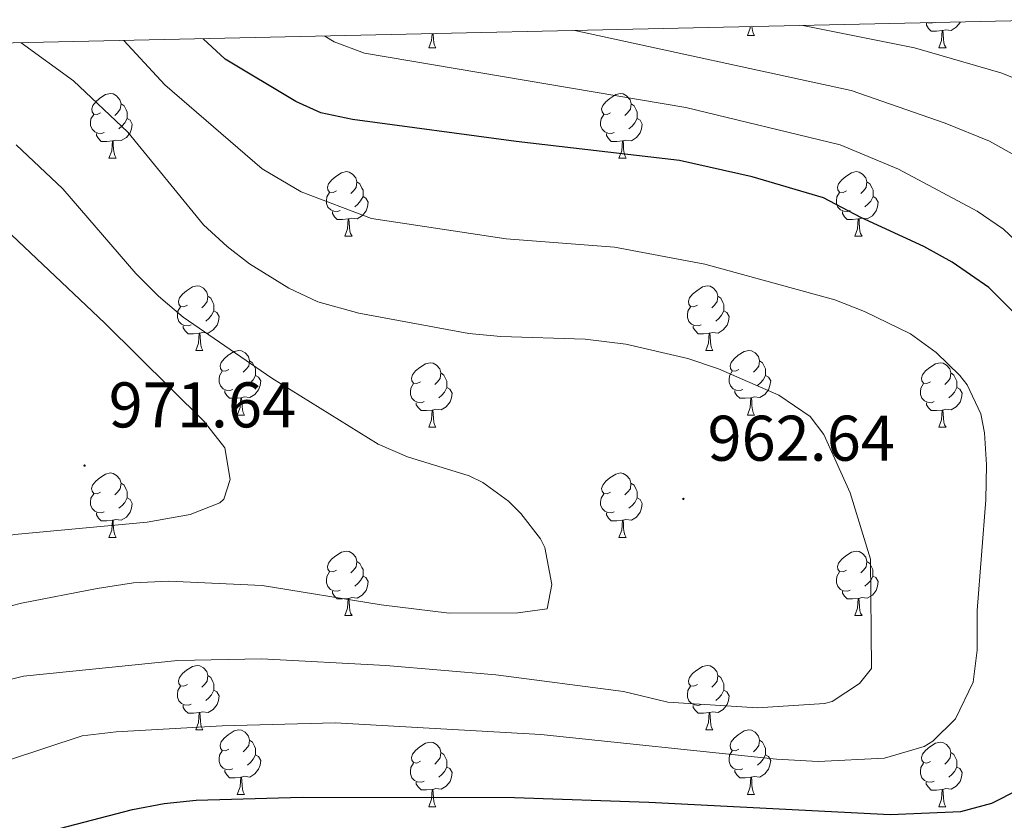
# Model space of a CAD drawing. Units: metres. Extents: x 650601 to 655121, y 4743566 to 4746635.
# Drawn here: x 652285 to 652438, y 4746190 to 4746314 of the extents above; entities that cross this region are included whole.
import ezdxf
from ezdxf.enums import TextEntityAlignment as Align

# ---------------------------------------------------------------- set-up
doc = ezdxf.new("R2010")
doc.units = ezdxf.units.M
doc.header["$MEASUREMENT"] = 0
for name, color, linetype, lineweight in [('Carátula', 7, 'Continuous', 5), ('Level 36', 19, 'Continuous', 40), ('Level 4', 36, 'Continuous', 30), ('Level 41', 39, 'Continuous', 0), ('Level 5', 36, 'Continuous', 0), ('Level 61', 19, 'Continuous', 0), ('Level 7', 1, 'Continuous', 0)]:
    doc.layers.add(name, color=color, linetype=linetype, lineweight=lineweight)
doc.styles.add('Arial', font='ARIAL.TTF', dxfattribs={"height": 0.2})

# ---------------------------------------------------------------- blocks, each defined once
blk = doc.blocks.new('5PATER')
at = {"layer": 'Carátula', "linetype": 'Continuous', "lineweight": 5}
h = blk.add_hatch(color=250, dxfattribs=at)
edge = h.paths.add_edge_path()
edge.add_ellipse((0, 0), major_axis=(-1.33, -1.34), ratio=0.999422, start_angle=0, end_angle=360)

msp = doc.modelspace()

# ---------------------------------------------------------------- linework, layer by layer
at = {"layer": 'Level 36', "color": 92, "linetype": 'Continuous', "lineweight": 0}
for points in [[(652398.29, 4746311.79), (652398.72, 4746312.95), (652398.74, 4746313.2)], [(652399.01, 4746313.2), (652399.08, 4746312.59), (652399.2, 4746312.19), (652399.41, 4746311.79)], [(652428.61, 4746312.57), (652427.72, 4746312.49), (652426.87, 4746312.49), (652426.45, 4746312.92), (652426.13, 4746313.39), (652426.13, 4746313.71)], [(652427.26, 4746313.83), (652426.92, 4746313.71), (652426.34, 4746313.77), (652426.24, 4746313.81)], [(652431.41, 4746313.92), (652431.38, 4746313.82), (652430.79, 4746313.08), (652430, 4746312.6), (652429.15, 4746312.7), (652428.72, 4746312.57)], [(652348.73, 4746309.89), (652349.17, 4746311.05), (652349.25, 4746312.09)], [(652349.42, 4746312.1), (652349.43, 4746311.99), (652349.46, 4746311.3), (652349.53, 4746310.69), (652349.65, 4746310.29), (652349.86, 4746309.89)], [(652398.29, 4746311.79), (652399.41, 4746311.79)], [(652428.06, 4746309.89), (652428.5, 4746311.05), (652428.61, 4746312.57), (652428.72, 4746312.57), (652428.75, 4746311.99), (652428.79, 4746311.3), (652428.86, 4746310.69), (652428.97, 4746310.29), (652429.19, 4746309.89)], [(652348.73, 4746309.89), (652349.86, 4746309.89)], [(652428.06, 4746309.89), (652429.19, 4746309.89)], [(652297.69, 4746299.8), (652297.15, 4746299.54), (652296.63, 4746299.6), (652296.36, 4746299.96), (652296.31, 4746300.39), (652296.47, 4746300.91), (652296.95, 4746301.5), (652297.58, 4746302.04), (652298.48, 4746302.62), (652299.23, 4746302.78), (652299.65, 4746302.72), (652300.18, 4746302.41), (652300.71, 4746301.82), (652300.87, 4746301.18), (652300.76, 4746300.34), (652300.33, 4746299.8), (652299.91, 4746299.38)], [(652377.01, 4746299.8), (652376.48, 4746299.54), (652375.95, 4746299.59), (652375.69, 4746299.96), (652375.63, 4746300.39), (652375.79, 4746300.91), (652376.27, 4746301.5), (652376.91, 4746302.03), (652377.81, 4746302.62), (652378.55, 4746302.78), (652378.98, 4746302.72), (652379.51, 4746302.41), (652380.04, 4746301.82), (652380.2, 4746301.18), (652380.09, 4746300.33), (652379.66, 4746299.8), (652379.24, 4746299.38)], [(652300.87, 4746301.18), (652301.35, 4746300.87), (652301.66, 4746300.23), (652301.82, 4746299.91), (652301.82, 4746299.33), (652301.82, 4746298.9), (652301.45, 4746298.22), (652301.03, 4746297.74), (652300.55, 4746297.32)], [(652380.2, 4746301.18), (652380.67, 4746300.87), (652380.99, 4746300.23), (652381.15, 4746299.91), (652381.15, 4746299.33), (652381.15, 4746298.9), (652380.78, 4746298.21), (652380.36, 4746297.73), (652379.88, 4746297.31)], [(652298.27, 4746296.72), (652297.85, 4746296.56), (652297.26, 4746296.62), (652296.79, 4746296.84), (652296.36, 4746297.26), (652296.15, 4746297.84), (652296.15, 4746298.26), (652296.2, 4746298.85), (652296.63, 4746299.54)], [(652377.6, 4746296.72), (652377.17, 4746296.56), (652376.59, 4746296.62), (652376.11, 4746296.83), (652375.69, 4746297.26), (652375.47, 4746297.84), (652375.47, 4746298.26), (652375.53, 4746298.85), (652375.95, 4746299.54)], [(652301.82, 4746298.9), (652302.27, 4746298.66), (652302.62, 4746298.04), (652302.51, 4746297.32), (652302.3, 4746296.68), (652301.71, 4746295.94), (652300.92, 4746295.46), (652300.07, 4746295.56), (652299.64, 4746295.43)], [(652381.15, 4746298.9), (652381.6, 4746298.65), (652381.95, 4746298.04), (652381.84, 4746297.31), (652381.63, 4746296.67), (652381.04, 4746295.93), (652380.25, 4746295.45), (652379.4, 4746295.56), (652378.97, 4746295.43)], [(652299.53, 4746295.43), (652298.64, 4746295.34), (652297.79, 4746295.34), (652297.37, 4746295.78), (652297.05, 4746296.25), (652297.05, 4746296.56)], [(652378.86, 4746295.43), (652377.97, 4746295.34), (652377.12, 4746295.34), (652376.7, 4746295.77), (652376.38, 4746296.25), (652376.38, 4746296.56)], [(652298.99, 4746292.74), (652299.42, 4746293.9), (652299.53, 4746295.43), (652299.64, 4746295.43), (652299.67, 4746294.84), (652299.71, 4746294.16), (652299.78, 4746293.54), (652299.89, 4746293.14), (652300.11, 4746292.74)], [(652378.31, 4746292.74), (652378.75, 4746293.9), (652378.86, 4746295.43), (652378.97, 4746295.43), (652379, 4746294.84), (652379.04, 4746294.16), (652379.11, 4746293.54), (652379.22, 4746293.14), (652379.44, 4746292.74)], [(652298.99, 4746292.74), (652300.11, 4746292.74)], [(652378.31, 4746292.74), (652379.44, 4746292.74)], [(652334.38, 4746287.66), (652333.85, 4746287.4), (652333.32, 4746287.46), (652333.05, 4746287.82), (652333, 4746288.25), (652333.16, 4746288.77), (652333.64, 4746289.36), (652334.27, 4746289.9), (652335.17, 4746290.48), (652335.92, 4746290.64), (652336.34, 4746290.58), (652336.87, 4746290.27), (652337.4, 4746289.68), (652337.56, 4746289.04), (652337.45, 4746288.2), (652337.03, 4746287.66), (652336.61, 4746287.24)], [(652413.7, 4746287.66), (652413.17, 4746287.4), (652412.64, 4746287.45), (652412.38, 4746287.82), (652412.32, 4746288.25), (652412.48, 4746288.77), (652412.96, 4746289.36), (652413.6, 4746289.89), (652414.5, 4746290.48), (652415.24, 4746290.64), (652415.67, 4746290.58), (652416.2, 4746290.27), (652416.73, 4746289.68), (652416.89, 4746289.04), (652416.78, 4746288.19), (652416.35, 4746287.66), (652415.93, 4746287.24)], [(652337.56, 4746289.04), (652338.04, 4746288.73), (652338.35, 4746288.09), (652338.51, 4746287.77), (652338.51, 4746287.19), (652338.51, 4746286.76), (652338.14, 4746286.08), (652337.72, 4746285.6), (652337.24, 4746285.18)], [(652416.89, 4746289.04), (652417.36, 4746288.73), (652417.68, 4746288.09), (652417.84, 4746287.77), (652417.84, 4746287.19), (652417.84, 4746286.76), (652417.47, 4746286.07), (652417.05, 4746285.59), (652416.57, 4746285.17)], [(652334.96, 4746284.58), (652334.54, 4746284.42), (652333.95, 4746284.48), (652333.48, 4746284.7), (652333.05, 4746285.12), (652332.84, 4746285.7), (652332.84, 4746286.12), (652332.89, 4746286.71), (652333.32, 4746287.4)], [(652414.29, 4746284.58), (652413.86, 4746284.42), (652413.28, 4746284.48), (652412.8, 4746284.69), (652412.38, 4746285.12), (652412.16, 4746285.7), (652412.16, 4746286.12), (652412.22, 4746286.71), (652412.64, 4746287.4)], [(652338.51, 4746286.76), (652338.97, 4746286.52), (652339.31, 4746285.9), (652339.2, 4746285.18), (652338.99, 4746284.54), (652338.41, 4746283.8), (652337.61, 4746283.32), (652336.76, 4746283.42), (652336.33, 4746283.29)], [(652417.84, 4746286.76), (652418.29, 4746286.51), (652418.64, 4746285.9), (652418.53, 4746285.17), (652418.32, 4746284.53), (652417.73, 4746283.79), (652416.94, 4746283.31), (652416.09, 4746283.42), (652415.66, 4746283.29)], [(652336.22, 4746283.29), (652335.33, 4746283.2), (652334.49, 4746283.2), (652334.06, 4746283.64), (652333.74, 4746284.11), (652333.74, 4746284.42)], [(652415.55, 4746283.29), (652414.66, 4746283.2), (652413.81, 4746283.2), (652413.39, 4746283.63), (652413.07, 4746284.11), (652413.07, 4746284.42)], [(652335.68, 4746280.6), (652336.11, 4746281.76), (652336.22, 4746283.29), (652336.33, 4746283.29), (652336.37, 4746282.7), (652336.4, 4746282.02), (652336.47, 4746281.4), (652336.59, 4746281), (652336.8, 4746280.6)], [(652415, 4746280.6), (652415.44, 4746281.76), (652415.55, 4746283.29), (652415.66, 4746283.29), (652415.69, 4746282.7), (652415.73, 4746282.02), (652415.8, 4746281.4), (652415.91, 4746281), (652416.13, 4746280.6)], [(652335.68, 4746280.6), (652336.8, 4746280.6)], [(652415, 4746280.6), (652416.13, 4746280.6)], [(652311.19, 4746269.9), (652310.66, 4746269.63), (652310.13, 4746269.69), (652309.86, 4746270.06), (652309.81, 4746270.48), (652309.97, 4746271), (652310.45, 4746271.6), (652311.08, 4746272.13), (652311.98, 4746272.71), (652312.73, 4746272.87), (652313.15, 4746272.82), (652313.68, 4746272.5), (652314.21, 4746271.92), (652314.37, 4746271.28), (652314.26, 4746270.43), (652313.84, 4746269.9), (652313.42, 4746269.47)], [(652390.51, 4746269.9), (652389.98, 4746269.63), (652389.45, 4746269.69), (652389.19, 4746270.06), (652389.13, 4746270.48), (652389.29, 4746271), (652389.77, 4746271.6), (652390.41, 4746272.13), (652391.31, 4746272.71), (652392.05, 4746272.87), (652392.48, 4746272.82), (652393.01, 4746272.5), (652393.54, 4746271.92), (652393.7, 4746271.28), (652393.59, 4746270.43), (652393.16, 4746269.9), (652392.74, 4746269.47)], [(652314.37, 4746271.28), (652314.85, 4746270.96), (652315.16, 4746270.32), (652315.32, 4746270), (652315.32, 4746269.42), (652315.32, 4746269), (652314.95, 4746268.31), (652314.53, 4746267.83), (652314.05, 4746267.41)], [(652393.7, 4746271.28), (652394.17, 4746270.96), (652394.49, 4746270.32), (652394.65, 4746270), (652394.65, 4746269.42), (652394.65, 4746269), (652394.28, 4746268.31), (652393.86, 4746267.83), (652393.38, 4746267.41)], [(652311.77, 4746266.82), (652311.35, 4746266.66), (652310.76, 4746266.72), (652310.29, 4746266.93), (652309.86, 4746267.35), (652309.65, 4746267.94), (652309.65, 4746268.36), (652309.7, 4746268.94), (652310.13, 4746269.63)], [(652315.32, 4746269), (652315.78, 4746268.75), (652316.12, 4746268.13), (652316.01, 4746267.41), (652315.8, 4746266.77), (652315.22, 4746266.03), (652314.42, 4746265.55), (652313.57, 4746265.65), (652313.14, 4746265.52)], [(652391.1, 4746266.82), (652390.67, 4746266.66), (652390.09, 4746266.72), (652389.61, 4746266.93), (652389.19, 4746267.35), (652388.97, 4746267.94), (652388.97, 4746268.36), (652389.03, 4746268.94), (652389.45, 4746269.63)], [(652394.65, 4746269), (652395.1, 4746268.75), (652395.45, 4746268.13), (652395.34, 4746267.41), (652395.13, 4746266.77), (652394.54, 4746266.03), (652393.75, 4746265.55), (652392.9, 4746265.65), (652392.47, 4746265.52)], [(652313.03, 4746265.52), (652312.14, 4746265.44), (652311.3, 4746265.44), (652310.87, 4746265.87), (652310.55, 4746266.34), (652310.55, 4746266.66)], [(652312.49, 4746262.84), (652312.92, 4746264), (652313.03, 4746265.52), (652313.14, 4746265.52), (652313.18, 4746264.94), (652313.21, 4746264.25), (652313.28, 4746263.64), (652313.4, 4746263.24), (652313.61, 4746262.84)], [(652392.36, 4746265.52), (652391.47, 4746265.44), (652390.62, 4746265.44), (652390.2, 4746265.87), (652389.88, 4746266.34), (652389.88, 4746266.66)], [(652391.81, 4746262.84), (652392.25, 4746264), (652392.36, 4746265.52), (652392.47, 4746265.52), (652392.5, 4746264.94), (652392.54, 4746264.25), (652392.61, 4746263.64), (652392.72, 4746263.24), (652392.94, 4746262.84)], [(652312.49, 4746262.84), (652313.61, 4746262.84)], [(652317.66, 4746259.86), (652317.13, 4746259.6), (652316.6, 4746259.65), (652316.34, 4746260.02), (652316.28, 4746260.45), (652316.44, 4746260.97), (652316.92, 4746261.56), (652317.56, 4746262.09), (652318.46, 4746262.68), (652319.2, 4746262.84), (652319.63, 4746262.78), (652320.16, 4746262.47), (652320.69, 4746261.88), (652320.85, 4746261.24), (652320.74, 4746260.39), (652320.31, 4746259.86), (652319.89, 4746259.44)], [(652391.81, 4746262.84), (652392.94, 4746262.84)], [(652396.99, 4746259.86), (652396.46, 4746259.6), (652395.93, 4746259.65), (652395.66, 4746260.02), (652395.61, 4746260.45), (652395.77, 4746260.97), (652396.25, 4746261.56), (652396.88, 4746262.09), (652397.78, 4746262.68), (652398.53, 4746262.84), (652398.95, 4746262.78), (652399.48, 4746262.47), (652400.01, 4746261.88), (652400.17, 4746261.24), (652400.06, 4746260.39), (652399.64, 4746259.86), (652399.22, 4746259.44)], [(652320.85, 4746261.24), (652321.32, 4746260.93), (652321.64, 4746260.29), (652321.8, 4746259.97), (652321.8, 4746259.39), (652321.8, 4746258.96), (652321.43, 4746258.27), (652321.01, 4746257.79), (652320.53, 4746257.37)], [(652347.43, 4746257.96), (652346.9, 4746257.69), (652346.37, 4746257.75), (652346.11, 4746258.12), (652346.05, 4746258.54), (652346.21, 4746259.06), (652346.69, 4746259.66), (652347.33, 4746260.19), (652348.23, 4746260.77), (652348.97, 4746260.93), (652349.4, 4746260.88), (652349.93, 4746260.56), (652350.46, 4746259.98), (652350.62, 4746259.34), (652350.51, 4746258.49), (652350.08, 4746257.96), (652349.66, 4746257.53)], [(652400.17, 4746261.24), (652400.65, 4746260.93), (652400.96, 4746260.29), (652401.12, 4746259.97), (652401.12, 4746259.39), (652401.12, 4746258.96), (652400.75, 4746258.27), (652400.33, 4746257.79), (652399.85, 4746257.37)], [(652426.76, 4746257.96), (652426.23, 4746257.69), (652425.7, 4746257.74), (652425.43, 4746258.12), (652425.38, 4746258.54), (652425.54, 4746259.06), (652426.02, 4746259.66), (652426.65, 4746260.18), (652427.55, 4746260.77), (652428.3, 4746260.93), (652428.73, 4746260.88), (652429.25, 4746260.56), (652429.79, 4746259.98), (652429.95, 4746259.34), (652429.83, 4746258.48), (652429.41, 4746257.96), (652428.99, 4746257.53)], [(652318.25, 4746256.78), (652317.82, 4746256.62), (652317.24, 4746256.68), (652316.76, 4746256.89), (652316.34, 4746257.32), (652316.12, 4746257.9), (652316.12, 4746258.32), (652316.18, 4746258.91), (652316.6, 4746259.6)], [(652397.57, 4746256.78), (652397.15, 4746256.62), (652396.56, 4746256.68), (652396.09, 4746256.89), (652395.66, 4746257.32), (652395.45, 4746257.9), (652395.45, 4746258.32), (652395.5, 4746258.91), (652395.93, 4746259.6)], [(652321.8, 4746258.96), (652322.25, 4746258.71), (652322.6, 4746258.1), (652322.49, 4746257.37), (652322.28, 4746256.73), (652321.69, 4746255.99), (652320.9, 4746255.51), (652320.05, 4746255.62), (652319.62, 4746255.49)], [(652350.62, 4746259.34), (652351.09, 4746259.02), (652351.41, 4746258.38), (652351.57, 4746258.06), (652351.57, 4746257.48), (652351.57, 4746257.06), (652351.2, 4746256.37), (652350.78, 4746255.89), (652350.3, 4746255.47)], [(652401.12, 4746258.96), (652401.58, 4746258.71), (652401.92, 4746258.1), (652401.81, 4746257.37), (652401.6, 4746256.73), (652401.02, 4746255.99), (652400.22, 4746255.51), (652399.37, 4746255.62), (652398.94, 4746255.49)], [(652429.95, 4746259.34), (652430.42, 4746259.02), (652430.73, 4746258.38), (652430.89, 4746258.06), (652430.89, 4746257.48), (652430.89, 4746257.06), (652430.53, 4746256.36), (652430.11, 4746255.88), (652429.63, 4746255.46)], [(652319.51, 4746255.49), (652318.62, 4746255.4), (652317.77, 4746255.4), (652317.35, 4746255.83), (652317.03, 4746256.31), (652317.03, 4746256.62)], [(652348.02, 4746254.88), (652347.59, 4746254.72), (652347.01, 4746254.78), (652346.53, 4746254.99), (652346.11, 4746255.41), (652345.89, 4746256), (652345.89, 4746256.42), (652345.95, 4746257), (652346.37, 4746257.69)], [(652351.57, 4746257.06), (652352.02, 4746256.81), (652352.37, 4746256.19), (652352.26, 4746255.47), (652352.05, 4746254.83), (652351.46, 4746254.09), (652350.67, 4746253.61), (652349.82, 4746253.71), (652349.39, 4746253.58)], [(652398.83, 4746255.49), (652397.94, 4746255.4), (652397.1, 4746255.4), (652396.67, 4746255.83), (652396.35, 4746256.31), (652396.35, 4746256.62)], [(652427.35, 4746254.88), (652426.92, 4746254.72), (652426.33, 4746254.78), (652425.86, 4746254.99), (652425.43, 4746255.41), (652425.22, 4746256), (652425.22, 4746256.42), (652425.27, 4746257), (652425.7, 4746257.69)], [(652430.89, 4746257.06), (652431.35, 4746256.8), (652431.69, 4746256.19), (652431.59, 4746255.46), (652431.37, 4746254.82), (652430.79, 4746254.08), (652429.99, 4746253.6), (652429.15, 4746253.71), (652428.71, 4746253.58)], [(652318.96, 4746252.8), (652319.4, 4746253.96), (652319.51, 4746255.49), (652319.62, 4746255.49), (652319.65, 4746254.9), (652319.69, 4746254.22), (652319.76, 4746253.6), (652319.87, 4746253.2), (652320.09, 4746252.8)], [(652398.29, 4746252.8), (652398.72, 4746253.96), (652398.83, 4746255.49), (652398.94, 4746255.49), (652398.98, 4746254.9), (652399.01, 4746254.22), (652399.08, 4746253.6), (652399.2, 4746253.2), (652399.41, 4746252.8)], [(652349.28, 4746253.58), (652348.39, 4746253.5), (652347.54, 4746253.5), (652347.12, 4746253.93), (652346.8, 4746254.4), (652346.8, 4746254.72)], [(652348.73, 4746250.9), (652349.17, 4746252.06), (652349.28, 4746253.58), (652349.39, 4746253.58), (652349.42, 4746253), (652349.46, 4746252.31), (652349.53, 4746251.7), (652349.64, 4746251.3), (652349.86, 4746250.9)], [(652428.61, 4746253.58), (652427.71, 4746253.5), (652426.87, 4746253.5), (652426.45, 4746253.93), (652426.13, 4746254.4), (652426.13, 4746254.72)], [(652428.06, 4746250.9), (652428.49, 4746252.06), (652428.61, 4746253.58), (652428.71, 4746253.58), (652428.75, 4746253), (652428.79, 4746252.31), (652428.85, 4746251.7), (652428.97, 4746251.3), (652429.19, 4746250.9)], [(652318.96, 4746252.8), (652320.09, 4746252.8)], [(652398.29, 4746252.8), (652399.41, 4746252.8)], [(652348.73, 4746250.9), (652349.86, 4746250.9)], [(652428.06, 4746250.9), (652429.19, 4746250.9)], [(652297.68, 4746240.81), (652297.15, 4746240.55), (652296.62, 4746240.6), (652296.36, 4746240.97), (652296.3, 4746241.4), (652296.46, 4746241.92), (652296.94, 4746242.51), (652297.58, 4746243.04), (652298.48, 4746243.63), (652299.22, 4746243.79), (652299.65, 4746243.73), (652300.18, 4746243.42), (652300.71, 4746242.83), (652300.87, 4746242.19), (652300.76, 4746241.34), (652300.33, 4746240.81), (652299.91, 4746240.39)], [(652377.01, 4746240.81), (652376.48, 4746240.55), (652375.95, 4746240.6), (652375.69, 4746240.97), (652375.63, 4746241.4), (652375.79, 4746241.92), (652376.27, 4746242.51), (652376.91, 4746243.04), (652377.81, 4746243.63), (652378.55, 4746243.79), (652378.97, 4746243.73), (652379.51, 4746243.42), (652380.03, 4746242.83), (652380.19, 4746242.19), (652380.09, 4746241.34), (652379.66, 4746240.81), (652379.24, 4746240.39)], [(652300.87, 4746242.19), (652301.34, 4746241.88), (652301.66, 4746241.24), (652301.82, 4746240.92), (652301.82, 4746240.34), (652301.82, 4746239.91), (652301.45, 4746239.22), (652301.03, 4746238.74), (652300.55, 4746238.32)], [(652380.19, 4746242.19), (652380.67, 4746241.88), (652380.99, 4746241.24), (652381.15, 4746240.92), (652381.15, 4746240.34), (652381.15, 4746239.91), (652380.77, 4746239.22), (652380.35, 4746238.74), (652379.87, 4746238.32)], [(652298.27, 4746237.73), (652297.84, 4746237.57), (652297.26, 4746237.63), (652296.78, 4746237.84), (652296.36, 4746238.27), (652296.14, 4746238.85), (652296.14, 4746239.27), (652296.2, 4746239.86), (652296.62, 4746240.55)], [(652301.82, 4746239.91), (652302.27, 4746239.66), (652302.62, 4746239.05), (652302.51, 4746238.32), (652302.3, 4746237.68), (652301.71, 4746236.94), (652300.92, 4746236.46), (652300.07, 4746236.57), (652299.64, 4746236.44)], [(652377.59, 4746237.73), (652377.17, 4746237.57), (652376.59, 4746237.63), (652376.11, 4746237.84), (652375.69, 4746238.27), (652375.47, 4746238.85), (652375.47, 4746239.27), (652375.53, 4746239.86), (652375.95, 4746240.55)], [(652381.15, 4746239.91), (652381.6, 4746239.66), (652381.95, 4746239.05), (652381.83, 4746238.32), (652381.63, 4746237.68), (652381.04, 4746236.94), (652380.25, 4746236.46), (652379.39, 4746236.57), (652378.97, 4746236.44)], [(652299.53, 4746236.44), (652298.64, 4746236.35), (652297.79, 4746236.35), (652297.37, 4746236.78), (652297.05, 4746237.26), (652297.05, 4746237.57)], [(652298.98, 4746233.76), (652299.42, 4746234.91), (652299.53, 4746236.44), (652299.64, 4746236.44), (652299.67, 4746235.85), (652299.71, 4746235.17), (652299.78, 4746234.55), (652299.89, 4746234.15), (652300.11, 4746233.75)], [(652378.85, 4746236.44), (652377.97, 4746236.35), (652377.12, 4746236.35), (652376.69, 4746236.78), (652376.37, 4746237.26), (652376.37, 4746237.57)], [(652378.31, 4746233.75), (652378.75, 4746234.91), (652378.85, 4746236.44), (652378.97, 4746236.44), (652379, 4746235.85), (652379.03, 4746235.17), (652379.11, 4746234.55), (652379.22, 4746234.15), (652379.43, 4746233.75)], [(652298.98, 4746233.76), (652300.11, 4746233.75)], [(652378.31, 4746233.75), (652379.43, 4746233.75)], [(652334.37, 4746228.67), (652333.85, 4746228.41), (652333.31, 4746228.46), (652333.05, 4746228.83), (652332.99, 4746229.26), (652333.15, 4746229.78), (652333.63, 4746230.37), (652334.27, 4746230.9), (652335.17, 4746231.49), (652335.91, 4746231.65), (652336.34, 4746231.59), (652336.87, 4746231.28), (652337.4, 4746230.69), (652337.56, 4746230.05), (652337.45, 4746229.2), (652337.03, 4746228.67), (652336.61, 4746228.25)], [(652413.7, 4746228.67), (652413.17, 4746228.41), (652412.64, 4746228.46), (652412.37, 4746228.83), (652412.32, 4746229.26), (652412.48, 4746229.78), (652412.96, 4746230.37), (652413.59, 4746230.9), (652414.49, 4746231.49), (652415.24, 4746231.65), (652415.67, 4746231.59), (652416.19, 4746231.28), (652416.73, 4746230.69), (652416.89, 4746230.05), (652416.77, 4746229.2), (652416.35, 4746228.67), (652415.93, 4746228.25)], [(652337.56, 4746230.05), (652338.03, 4746229.74), (652338.35, 4746229.1), (652338.51, 4746228.78), (652338.51, 4746228.2), (652338.51, 4746227.77), (652338.14, 4746227.08), (652337.72, 4746226.6), (652337.24, 4746226.18)], [(652416.89, 4746230.05), (652417.36, 4746229.74), (652417.67, 4746229.1), (652417.83, 4746228.78), (652417.83, 4746228.2), (652417.83, 4746227.77), (652417.47, 4746227.08), (652417.05, 4746226.6), (652416.57, 4746226.18)], [(652334.96, 4746225.59), (652334.53, 4746225.43), (652333.95, 4746225.49), (652333.47, 4746225.7), (652333.05, 4746226.13), (652332.83, 4746226.71), (652332.83, 4746227.13), (652332.89, 4746227.72), (652333.31, 4746228.41)], [(652338.51, 4746227.77), (652338.97, 4746227.52), (652339.31, 4746226.91), (652339.2, 4746226.18), (652338.99, 4746225.54), (652338.4, 4746224.8), (652337.61, 4746224.32), (652336.76, 4746224.43), (652336.33, 4746224.3)], [(652414.29, 4746225.59), (652413.86, 4746225.43), (652413.27, 4746225.49), (652412.8, 4746225.7), (652412.37, 4746226.13), (652412.16, 4746226.71), (652412.16, 4746227.13), (652412.21, 4746227.72), (652412.64, 4746228.41)], [(652417.83, 4746227.77), (652418.29, 4746227.52), (652418.63, 4746226.91), (652418.53, 4746226.18), (652418.31, 4746225.54), (652417.73, 4746224.8), (652416.93, 4746224.32), (652416.09, 4746224.43), (652415.65, 4746224.3)], [(652336.22, 4746224.3), (652335.33, 4746224.21), (652334.49, 4746224.21), (652334.06, 4746224.64), (652333.74, 4746225.12), (652333.74, 4746225.43)], [(652335.67, 4746221.61), (652336.11, 4746222.77), (652336.22, 4746224.3), (652336.33, 4746224.3), (652336.36, 4746223.71), (652336.4, 4746223.03), (652336.47, 4746222.41), (652336.58, 4746222.01), (652336.8, 4746221.61)], [(652415.55, 4746224.3), (652414.65, 4746224.21), (652413.81, 4746224.21), (652413.39, 4746224.64), (652413.07, 4746225.12), (652413.07, 4746225.43)], [(652415, 4746221.61), (652415.43, 4746222.77), (652415.55, 4746224.3), (652415.65, 4746224.3), (652415.69, 4746223.71), (652415.73, 4746223.03), (652415.79, 4746222.41), (652415.91, 4746222.01), (652416.13, 4746221.61)], [(652335.67, 4746221.61), (652336.8, 4746221.61)], [(652415, 4746221.61), (652416.13, 4746221.61)], [(652311.19, 4746210.91), (652310.66, 4746210.64), (652310.13, 4746210.7), (652309.86, 4746211.07), (652309.81, 4746211.49), (652309.97, 4746212.01), (652310.45, 4746212.61), (652311.08, 4746213.14), (652311.98, 4746213.72), (652312.73, 4746213.88), (652313.15, 4746213.83), (652313.68, 4746213.51), (652314.21, 4746212.93), (652314.37, 4746212.29), (652314.26, 4746211.44), (652313.84, 4746210.91), (652313.42, 4746210.48)], [(652390.51, 4746210.9), (652389.98, 4746210.64), (652389.45, 4746210.7), (652389.19, 4746211.06), (652389.13, 4746211.49), (652389.29, 4746212.01), (652389.77, 4746212.6), (652390.41, 4746213.14), (652391.31, 4746213.72), (652392.05, 4746213.88), (652392.48, 4746213.82), (652393.01, 4746213.51), (652393.54, 4746212.92), (652393.7, 4746212.28), (652393.59, 4746211.44), (652393.16, 4746210.9), (652392.74, 4746210.48)], [(652314.37, 4746212.29), (652314.85, 4746211.97), (652315.16, 4746211.33), (652315.32, 4746211.01), (652315.32, 4746210.43), (652315.32, 4746210.01), (652314.95, 4746209.32), (652314.53, 4746208.84), (652314.05, 4746208.42)], [(652393.7, 4746212.28), (652394.17, 4746211.97), (652394.49, 4746211.33), (652394.65, 4746211.01), (652394.65, 4746210.43), (652394.65, 4746210), (652394.28, 4746209.32), (652393.86, 4746208.84), (652393.38, 4746208.42)], [(652311.77, 4746207.83), (652311.35, 4746207.67), (652310.76, 4746207.73), (652310.29, 4746207.94), (652309.86, 4746208.36), (652309.65, 4746208.95), (652309.65, 4746209.37), (652309.7, 4746209.95), (652310.13, 4746210.64)], [(652391.1, 4746207.82), (652390.67, 4746207.66), (652390.09, 4746207.72), (652389.61, 4746207.94), (652389.19, 4746208.36), (652388.97, 4746208.94), (652388.97, 4746209.36), (652389.03, 4746209.95), (652389.45, 4746210.64)], [(652315.32, 4746210.01), (652315.78, 4746209.76), (652316.12, 4746209.14), (652316.01, 4746208.42), (652315.8, 4746207.78), (652315.22, 4746207.04), (652314.42, 4746206.56), (652313.57, 4746206.66), (652313.14, 4746206.53)], [(652394.65, 4746210), (652395.1, 4746209.76), (652395.45, 4746209.14), (652395.34, 4746208.42), (652395.13, 4746207.78), (652394.54, 4746207.04), (652393.75, 4746206.56), (652392.9, 4746206.66), (652392.47, 4746206.53)], [(652313.03, 4746206.53), (652312.14, 4746206.45), (652311.3, 4746206.45), (652310.87, 4746206.88), (652310.55, 4746207.35), (652310.55, 4746207.67)], [(652392.36, 4746206.53), (652391.47, 4746206.44), (652390.62, 4746206.44), (652390.2, 4746206.88), (652389.88, 4746207.35), (652389.88, 4746207.66)], [(652312.49, 4746203.85), (652312.92, 4746205.01), (652313.03, 4746206.53), (652313.14, 4746206.53), (652313.18, 4746205.95), (652313.21, 4746205.26), (652313.28, 4746204.65), (652313.4, 4746204.25), (652313.61, 4746203.85)], [(652391.81, 4746203.84), (652392.25, 4746205), (652392.36, 4746206.53), (652392.47, 4746206.53), (652392.5, 4746205.94), (652392.54, 4746205.26), (652392.61, 4746204.64), (652392.72, 4746204.24), (652392.94, 4746203.84)], [(652312.49, 4746203.85), (652313.61, 4746203.85)], [(652317.66, 4746200.87), (652317.13, 4746200.61), (652316.6, 4746200.66), (652316.34, 4746201.03), (652316.28, 4746201.46), (652316.44, 4746201.98), (652316.92, 4746202.57), (652317.56, 4746203.1), (652318.46, 4746203.69), (652319.2, 4746203.85), (652319.63, 4746203.79), (652320.16, 4746203.48), (652320.69, 4746202.89), (652320.85, 4746202.25), (652320.74, 4746201.4), (652320.31, 4746200.87), (652319.89, 4746200.45)], [(652391.81, 4746203.84), (652392.94, 4746203.84)], [(652396.99, 4746200.87), (652396.46, 4746200.6), (652395.93, 4746200.66), (652395.66, 4746201.03), (652395.61, 4746201.46), (652395.77, 4746201.98), (652396.25, 4746202.57), (652396.88, 4746203.1), (652397.78, 4746203.68), (652398.53, 4746203.84), (652398.95, 4746203.79), (652399.48, 4746203.48), (652400.01, 4746202.89), (652400.17, 4746202.25), (652400.06, 4746201.4), (652399.64, 4746200.87), (652399.22, 4746200.44)], [(652320.85, 4746202.25), (652321.32, 4746201.94), (652321.64, 4746201.3), (652321.8, 4746200.98), (652321.8, 4746200.4), (652321.8, 4746199.97), (652321.43, 4746199.28), (652321.01, 4746198.8), (652320.53, 4746198.38)], [(652347.43, 4746198.97), (652346.9, 4746198.7), (652346.37, 4746198.76), (652346.11, 4746199.13), (652346.05, 4746199.55), (652346.21, 4746200.07), (652346.69, 4746200.67), (652347.33, 4746201.2), (652348.23, 4746201.78), (652348.97, 4746201.94), (652349.4, 4746201.89), (652349.93, 4746201.57), (652350.46, 4746200.99), (652350.62, 4746200.35), (652350.51, 4746199.5), (652350.08, 4746198.97), (652349.66, 4746198.54)], [(652400.17, 4746202.25), (652400.65, 4746201.94), (652400.96, 4746201.3), (652401.12, 4746200.98), (652401.12, 4746200.4), (652401.12, 4746199.97), (652400.75, 4746199.28), (652400.33, 4746198.8), (652399.85, 4746198.38)], [(652426.76, 4746198.96), (652426.23, 4746198.7), (652425.7, 4746198.76), (652425.43, 4746199.12), (652425.38, 4746199.55), (652425.54, 4746200.07), (652426.02, 4746200.66), (652426.65, 4746201.2), (652427.55, 4746201.78), (652428.3, 4746201.94), (652428.72, 4746201.88), (652429.25, 4746201.57), (652429.78, 4746200.98), (652429.94, 4746200.34), (652429.83, 4746199.5), (652429.41, 4746198.96), (652428.99, 4746198.54)], [(652318.25, 4746197.79), (652317.82, 4746197.63), (652317.24, 4746197.69), (652316.76, 4746197.9), (652316.34, 4746198.33), (652316.12, 4746198.91), (652316.12, 4746199.33), (652316.18, 4746199.92), (652316.6, 4746200.61)], [(652321.8, 4746199.97), (652322.25, 4746199.72), (652322.6, 4746199.11), (652322.49, 4746198.38), (652322.28, 4746197.74), (652321.69, 4746197), (652320.9, 4746196.52), (652320.05, 4746196.63), (652319.62, 4746196.5)], [(652350.62, 4746200.35), (652351.09, 4746200.03), (652351.41, 4746199.39), (652351.57, 4746199.07), (652351.57, 4746198.49), (652351.57, 4746198.07), (652351.2, 4746197.38), (652350.78, 4746196.9), (652350.3, 4746196.48)], [(652397.57, 4746197.79), (652397.15, 4746197.63), (652396.56, 4746197.69), (652396.09, 4746197.9), (652395.66, 4746198.32), (652395.45, 4746198.91), (652395.45, 4746199.33), (652395.5, 4746199.92), (652395.93, 4746200.6)], [(652401.12, 4746199.97), (652401.58, 4746199.72), (652401.92, 4746199.1), (652401.81, 4746198.38), (652401.6, 4746197.74), (652401.02, 4746197), (652400.22, 4746196.52), (652399.37, 4746196.62), (652398.94, 4746196.5)], [(652429.94, 4746200.34), (652430.42, 4746200.03), (652430.73, 4746199.39), (652430.89, 4746199.07), (652430.89, 4746198.49), (652430.89, 4746198.06), (652430.52, 4746197.38), (652430.1, 4746196.9), (652429.62, 4746196.48)], [(652348.02, 4746195.89), (652347.59, 4746195.73), (652347.01, 4746195.79), (652346.53, 4746196), (652346.11, 4746196.42), (652345.89, 4746197.01), (652345.89, 4746197.43), (652345.95, 4746198.01), (652346.37, 4746198.7)], [(652427.34, 4746195.88), (652426.92, 4746195.72), (652426.33, 4746195.78), (652425.86, 4746196), (652425.43, 4746196.42), (652425.22, 4746197), (652425.22, 4746197.42), (652425.27, 4746198.01), (652425.7, 4746198.7)], [(652319.51, 4746196.5), (652318.62, 4746196.41), (652317.77, 4746196.41), (652317.35, 4746196.84), (652317.03, 4746197.32), (652317.03, 4746197.63)], [(652351.57, 4746198.07), (652352.02, 4746197.82), (652352.37, 4746197.2), (652352.26, 4746196.48), (652352.05, 4746195.84), (652351.46, 4746195.1), (652350.67, 4746194.62), (652349.82, 4746194.72), (652349.39, 4746194.59)], [(652398.83, 4746196.5), (652397.94, 4746196.41), (652397.1, 4746196.41), (652396.67, 4746196.84), (652396.35, 4746197.32), (652396.35, 4746197.63)], [(652430.89, 4746198.06), (652431.35, 4746197.82), (652431.69, 4746197.2), (652431.58, 4746196.48), (652431.37, 4746195.84), (652430.79, 4746195.1), (652429.99, 4746194.62), (652429.14, 4746194.72), (652428.71, 4746194.59)], [(652318.96, 4746193.81), (652319.4, 4746194.97), (652319.51, 4746196.5), (652319.62, 4746196.5), (652319.65, 4746195.91), (652319.69, 4746195.23), (652319.76, 4746194.61), (652319.87, 4746194.21), (652320.09, 4746193.81)], [(652349.28, 4746194.59), (652348.39, 4746194.51), (652347.54, 4746194.51), (652347.12, 4746194.94), (652346.8, 4746195.41), (652346.8, 4746195.73)], [(652398.29, 4746193.81), (652398.72, 4746194.97), (652398.83, 4746196.5), (652398.94, 4746196.5), (652398.98, 4746195.91), (652399.01, 4746195.22), (652399.08, 4746194.61), (652399.2, 4746194.21), (652399.41, 4746193.81)], [(652428.6, 4746194.59), (652427.71, 4746194.5), (652426.87, 4746194.5), (652426.44, 4746194.94), (652426.12, 4746195.41), (652426.12, 4746195.72)], [(652318.96, 4746193.81), (652320.09, 4746193.81)], [(652348.73, 4746191.91), (652349.17, 4746193.07), (652349.28, 4746194.59), (652349.39, 4746194.59), (652349.42, 4746194.01), (652349.46, 4746193.32), (652349.53, 4746192.71), (652349.64, 4746192.31), (652349.86, 4746191.91)], [(652398.29, 4746193.81), (652399.41, 4746193.81)], [(652428.06, 4746191.9), (652428.49, 4746193.06), (652428.6, 4746194.59), (652428.71, 4746194.59), (652428.75, 4746194), (652428.78, 4746193.32), (652428.85, 4746192.7), (652428.97, 4746192.3), (652429.18, 4746191.9)], [(652348.73, 4746191.91), (652349.86, 4746191.91)], [(652428.06, 4746191.9), (652429.18, 4746191.9)]]:
    msp.add_lwpolyline(points, dxfattribs=at)
at = {"layer": 'Level 4', "color": 36, "linetype": 'Continuous', "lineweight": 30}
for points in [[(652447.18, 4746224.92, 950), (652451.54, 4746245.37, 950), (652452.03, 4746249.24, 950), (652451.61, 4746254.25, 950), (652449.42, 4746259.1, 950), (652435.83, 4746272.61, 950), (652430.12, 4746276.57, 950), (652425.76, 4746279.02, 950), (652415.93, 4746283.52, 950), (652410.14, 4746286.59, 950), (652399.04, 4746289.82, 950), (652387.72, 4746292.37, 950), (652362.35, 4746295.31, 950), (652336.86, 4746298.73, 950), (652331.96, 4746299.77, 950), (652328.07, 4746301.56, 950), (652317.06, 4746308.12, 950), (652313.63, 4746311.3, 950)], [(652200.51, 4746154.28, 950), (652231.08, 4746161.92, 950), (652240.84, 4746165.73, 950), (652251.25, 4746170.87, 950), (652268.45, 4746180.83, 950), (652273.53, 4746183.13, 950), (652290.11, 4746188.22, 950), (652302.65, 4746191.49, 950), (652307.57, 4746192.41, 950), (652312.56, 4746192.94, 950), (652329.04, 4746193.39, 950), (652362.09, 4746193.35, 950), (652382.95, 4746192.62, 950), (652420.49, 4746190.7, 950), (652431.49, 4746191.14, 950), (652436.32, 4746192.46, 950), (652440.52, 4746194.57, 950), (652443.11, 4746197.18, 950), (652444.04, 4746200.46, 950), (652444.43, 4746205.93, 950)]]:
    msp.add_polyline3d(points, dxfattribs=at)
at = {"layer": 'Level 5', "color": 36, "linetype": 'Continuous', "lineweight": 0}
for points in [[(652442.3, 4746304.18, 935), (652437.69, 4746305.99, 935), (652424.3, 4746309.87, 935), (652406.92, 4746313.38, 935)], [(652459.39, 4746193.41, 945), (652460.54, 4746195.97, 945), (652465.32, 4746211.72, 945), (652467.58, 4746221.46, 945), (652468.09, 4746227.3, 945), (652467.96, 4746238.69, 945), (652467.13, 4746244.94, 945), (652466.3, 4746248.26, 945), (652464.62, 4746253.07, 945), (652462.27, 4746257.55, 945), (652459.13, 4746261.47, 945), (652448.34, 4746271.59, 945), (652441.78, 4746278.29, 945), (652438.12, 4746281.71, 945), (652434.02, 4746284.5, 945), (652421.8, 4746291.01, 945), (652412.72, 4746294.79, 945), (652388.72, 4746300.59, 945), (652338.72, 4746309.05, 945), (652334.03, 4746310.82, 945), (652332.55, 4746311.72, 945)], [(652411.16, 4746172.14, 940), (652433.29, 4746173.27, 940), (652443.22, 4746174.42, 940), (652451.01, 4746176.38, 940), (652463.63, 4746181.36, 940), (652467.93, 4746183.99, 940), (652469.07, 4746184.92, 940), (652471.63, 4746189.18, 940), (652472.34, 4746202.71, 940), (652473.57, 4746212.09, 940), (652474.55, 4746216.05, 940), (652477.87, 4746225.57, 940), (652478.69, 4746230.46, 940), (652478.55, 4746246.29, 940), (652478.15, 4746253.48, 940), (652476.21, 4746258.14, 940), (652471.03, 4746264.14, 940), (652464.03, 4746271.23, 940), (652446.18, 4746287.38, 940), (652440.33, 4746292.95, 940), (652435.94, 4746295.4, 940), (652429.06, 4746298.16, 940), (652414.42, 4746303.28, 940), (652371.46, 4746312.59, 940)], [(652354.99, 4746265.5, 960), (652337.86, 4746268.62, 960), (652331.47, 4746270.38, 960), (652326.96, 4746272.55, 960), (652320.88, 4746276.32, 960), (652317.39, 4746278.99, 960), (652313.7, 4746282.36, 960), (652301.95, 4746296.79, 960), (652293.49, 4746304.77, 960), (652285.34, 4746310.67, 960)], [(652377.65, 4746278.9, 955), (652360.8, 4746280.18, 955), (652339.84, 4746283.34, 955), (652328.87, 4746287.52, 955), (652322.83, 4746291.06, 955), (652307.67, 4746304.16, 955), (652301.3, 4746311.03, 955)], [(652191.792, 4746197.7658, 970), (652209.0213, 4746207.9215, 970), (652223.7703, 4746214.4583, 970), (652228.4399, 4746216.2774, 970), (652240.9787, 4746219.8151, 970), (652250.4878, 4746222.8833, 970), (652257.1972, 4746225.4319, 970), (652267.6165, 4746229.9597, 970), (652273.316, 4746231.8286, 970), (652284.3148, 4746234.2468, 970), (652304.932, 4746236.1538, 970), (652311.6212, 4746237.3428, 970), (652316.2208, 4746239.1318, 970), (652316.8708, 4746239.7416, 970), (652317.8712, 4746242.7609, 970), (652317.0323, 4746247.6899, 970), (652313.8135, 4746251.8094, 970), (652298.3287, 4746267.0981, 970), (652273.227, 4746290.7962, 970), (652265.5894, 4746297.2458, 970), (652257.3718, 4746303.4755, 970), (652248.324, 4746307.7357, 970), (652245.1848, 4746309.7757, 970)], [(652280.5431, 4746222.2997, 965), (652285.3826, 4746223.5589, 965), (652297.1512, 4746225.837, 965), (652302.8305, 4746226.6961, 965), (652308.2997, 4746226.9953, 965), (652322.8474, 4746226.3137, 965), (652341.354, 4746223.3121, 965), (652351.8922, 4746222.0211, 965), (652362.5705, 4746222.0397, 965), (652367.15, 4746222.659, 965), (652367.8706, 4746226.4682, 965), (652366.7918, 4746232.1871, 965), (652366.0922, 4746233.5669, 965), (652363.0633, 4746237.4964, 965), (652361.154, 4746239.3863, 965), (652357.1351, 4746242.3261, 965), (652355.0257, 4746243.3362, 965), (652345.4177, 4746246.2967, 965), (652340.8687, 4746248.2869, 965), (652324.3432, 4746258.5567, 965), (652310.5271, 4746268.0264, 965), (652306.6982, 4746271.2562, 965), (652303.1594, 4746274.7859, 965), (652291.8336, 4746287.9445, 965), (652284.546, 4746294.794, 965)], [(652283.3583, 4746199.1243, 955), (652294.8073, 4746202.9221, 955), (652300.0966, 4746203.5213, 955), (652316.6043, 4746204.4691, 955), (652334.1917, 4746204.9568, 955), (652366.1865, 4746203.1133, 955), (652402.8102, 4746199.2996, 955), (652409.3091, 4746198.9489, 955), (652419.6177, 4746199.4375, 955), (652425.7771, 4746201.2764, 955), (652427.117, 4746202.076, 955), (652430.6671, 4746205.5849, 955), (652433.3878, 4746211.2933, 955), (652434.0186, 4746216.2622, 955), (652434.0497, 4746222.4009, 955), (652435.3727, 4746239.6271, 955), (652435.4737, 4746245.056, 955), (652435.1547, 4746250.0349, 955), (652434.6053, 4746252.9944, 955), (652432.4965, 4746257.4837, 955), (652431.3169, 4746258.9235, 955), (652427.6481, 4746262.5032, 955), (652423.6393, 4746265.4031, 955), (652416.521, 4746268.8733, 955), (652411.8921, 4746270.7234, 955), (652391.6662, 4746276.2448, 955), (652377.6488, 4746278.8959, 955)], [(652273.8417, 4746209.2433, 960), (652285.7204, 4746212.2112, 960), (652309.7072, 4746214.6578, 960), (652322.7253, 4746214.8961, 960), (652342.0422, 4746213.874, 960), (652359.1893, 4746212.3922, 960), (652379.0158, 4746209.8203, 960), (652385.9444, 4746208.1798, 960), (652399.8421, 4746207.2983, 960), (652410.3107, 4746207.9469, 960), (652411.4905, 4746208.2566, 960), (652415.7204, 4746211.0455, 960), (652417.6205, 4746213.3848, 960), (652417.4337, 4746230.4013, 960), (652414.2661, 4746240.6895, 960), (652410.2084, 4746249.7881, 960), (652408.0793, 4746252.5577, 960), (652403.1606, 4746255.8776, 960), (652393.7928, 4746259.9979, 960), (652389.0439, 4746261.5882, 960), (652379.3757, 4746263.8289, 960), (652373.0569, 4746264.5795, 960), (652359.9689, 4746264.991, 960), (652354.9898, 4746265.5015, 960)]]:
    msp.add_polyline3d(points, dxfattribs=at)
at = {"layer": 'Level 61', "color": 19, "linetype": 'Continuous', "lineweight": 0}
msp.add_lwpolyline([(651539.8, 4743979.61), (651488.8, 4746292.93), (654892.97, 4746368.77), (654945.13, 4744055.49), (651539.8, 4743979.61)], close=True, dxfattribs=at)

# ---------------------------------------------------------------- block references
at = {"layer": 'Level 7', "color": 19, "linetype": 'Continuous', "lineweight": 0, "xscale": 0.09999983015004542, "yscale": 0.09999983015004542}
for p in [(652295.2, 4746244.94, 971.65), (652388.34, 4746239.76, 962.65)]:
    msp.add_blockref('5PATER', p, dxfattribs=at)

# ---------------------------------------------------------------- texts
at = {"layer": 'Level 41', "color": 19, "linetype": 'Continuous', "lineweight": 0, "style": 'Arial'}
for s, p in [('971.64', (652298.95, 4746248.69, 971.65)), ('962.64', (652392.09, 4746243.51, 962.65))]:
    msp.add_text(s, height=6.99996, dxfattribs=at).set_placement(p, align=Align.BOTTOM_LEFT)

doc.saveas('drawing.dxf')
